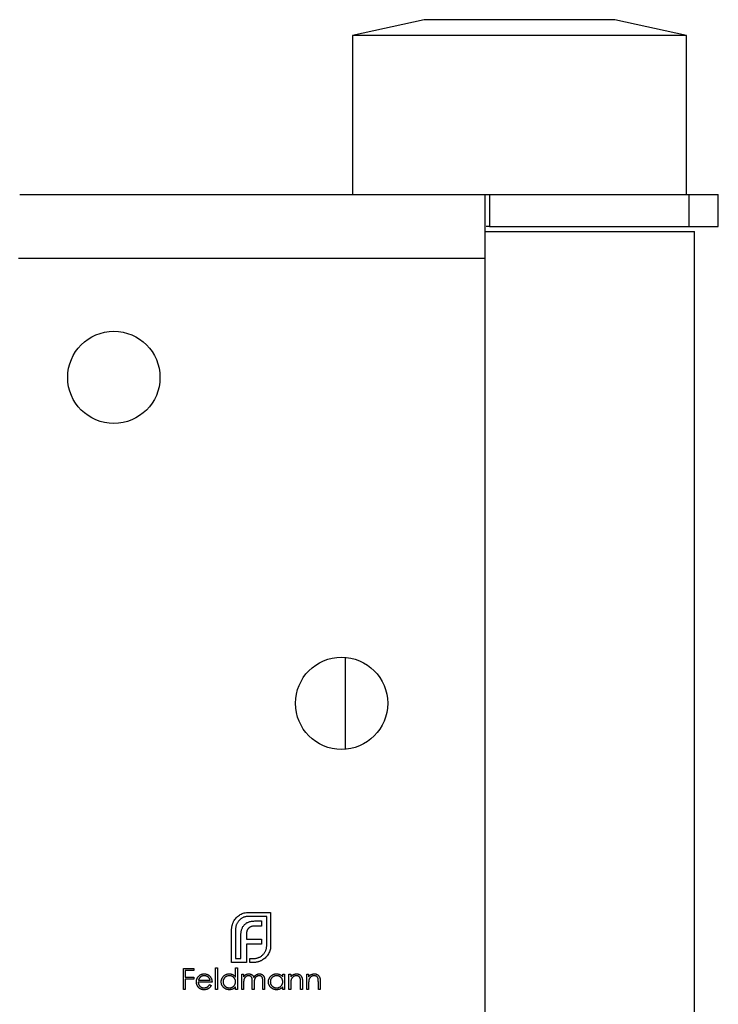
# Model space of a CAD drawing. Units: millimetres. Extents: x 25 to 1460, y 25 to 1025.
# Drawn here: x 1258 to 1302, y 566 to 628 of the extents above; entities that cross this region are included whole.
import ezdxf

# ---------------------------------------------------------------- set-up
doc = ezdxf.new("R2010")
doc.units = ezdxf.units.MM
doc.header["$LTSCALE"] = 5

msp = doc.modelspace()

# ---------------------------------------------------------------- linework, layer by layer
at = {"color": 7, "linetype": 'Continuous', "lineweight": 25}
for p, q in [((1283.219, 628.09), (1278.719, 627.09)), ((1295.219, 628.09), (1283.219, 628.09)), ((1299.719, 627.09), (1295.219, 628.09)), ((1278.719, 627.09), (1278.719, 617.09)), ((1299.719, 627.09), (1278.719, 627.09)), ((1299.719, 617.09), (1299.719, 627.09)), ((1257.8, 617.09), (1287.116, 617.09)), ((1287.035, 617.05), (1287.035, 613.09)), ((1287.116, 617.09), (1287.33, 617.09)), ((1287.33, 617.09), (1287.33, 615.09)), ((1287.33, 617.09), (1299.879, 617.09)), ((1299.879, 615.09), (1299.879, 617.09)), ((1299.879, 617.09), (1301.719, 617.09)), ((1301.719, 615.09), (1301.719, 617.09)), ((1287.33, 615.09), (1287.116, 615.09)), ((1287.33, 615.09), (1299.879, 615.09)), ((1299.879, 615.09), (1301.719, 615.09)), ((1287.035, 614.757), (1300.219, 614.757)), ((1300.219, 529.757), (1300.219, 614.757)), ((1257.719, 613.09), (1287.035, 613.09)), ((1287.035, 613.09), (1287.035, 521.09)), ((1278.265, 587.981), (1278.265, 582.199)), ((1272.194, 571.937), (1273.577, 571.937)), ((1273.33, 571.69), (1272.194, 571.69)), ((1273.33, 569.857), (1273.33, 571.69)), ((1273.577, 571.937), (1273.577, 569.857)), ((1273.005, 571.079), (1272.576, 571.079)), ((1272.632, 571.4), (1273.005, 571.4)), ((1273.005, 571.4), (1273.005, 571.079)), ((1271.124, 568.79), (1271.124, 570.87)), ((1271.371, 570.87), (1271.371, 569.037)), ((1271.709, 569.037), (1271.709, 570.494)), ((1272.052, 570.546), (1272.052, 570.251)), ((1272.052, 570.251), (1273.005, 570.251)), ((1272.052, 569.934), (1272.052, 569.037)), ((1273.005, 569.934), (1272.052, 569.934)), ((1273.005, 570.251), (1273.005, 569.934)), ((1272.056, 568.79), (1271.124, 568.79)), ((1271.371, 569.037), (1271.709, 569.037)), ((1272.052, 569.037), (1272.056, 569.037)), ((1272.056, 569.037), (1272.056, 568.79)), ((1272.277, 569.037), (1272.506, 569.037)), ((1272.277, 568.79), (1272.277, 569.037)), ((1272.506, 568.79), (1272.277, 568.79)), ((1268.095, 568.413), (1268.739, 568.413)), ((1268.095, 567.09), (1268.095, 568.413)), ((1268.213, 568.277), (1268.213, 567.87)), ((1268.739, 568.277), (1268.213, 568.277)), ((1268.739, 568.413), (1268.739, 568.277)), ((1270.113, 568.447), (1270.232, 568.447)), ((1270.113, 567.09), (1270.113, 568.447)), ((1270.232, 568.447), (1270.232, 567.09)), ((1271.368, 568.447), (1271.487, 568.447)), ((1271.368, 567.87), (1271.368, 568.447)), ((1271.487, 568.447), (1271.487, 567.09)), ((1271.758, 568.057), (1271.877, 568.057)), ((1271.758, 567.09), (1271.758, 568.057)), ((1271.877, 568.057), (1271.877, 567.889)), ((1274.336, 567.878), (1274.336, 568.057)), ((1274.336, 568.057), (1274.455, 568.057)), ((1274.455, 568.057), (1274.455, 567.09)), ((1274.726, 568.057), (1274.845, 568.057)), ((1274.726, 567.09), (1274.726, 568.057)), ((1274.845, 568.057), (1274.845, 567.882)), ((1275.846, 568.057), (1275.964, 568.057)), ((1275.846, 567.09), (1275.846, 568.057)), ((1275.964, 568.057), (1275.964, 567.882)), ((1268.213, 567.87), (1268.739, 567.87)), ((1268.213, 567.735), (1268.213, 567.09)), ((1268.739, 567.735), (1268.213, 567.735)), ((1268.739, 567.87), (1268.739, 567.735)), ((1269.892, 567.548), (1269.028, 567.548)), ((1269.04, 567.667), (1269.774, 567.667)), ((1269.736, 567.395), (1269.842, 567.34)), ((1271.877, 567.497), (1271.877, 567.09)), ((1272.42, 567.09), (1272.42, 567.582)), ((1272.538, 567.466), (1272.538, 567.09)), ((1273.081, 567.09), (1273.081, 567.614)), ((1273.2, 567.614), (1273.2, 567.09)), ((1274.845, 567.44), (1274.845, 567.09)), ((1275.456, 567.09), (1275.456, 567.545)), ((1275.574, 567.584), (1275.574, 567.09)), ((1275.964, 567.44), (1275.964, 567.09)), ((1276.575, 567.09), (1276.575, 567.545)), ((1276.694, 567.584), (1276.694, 567.09)), ((1268.213, 567.09), (1268.095, 567.09)), ((1270.232, 567.09), (1270.113, 567.09)), ((1271.368, 567.09), (1271.368, 567.257)), ((1271.487, 567.09), (1271.368, 567.09)), ((1271.877, 567.09), (1271.758, 567.09)), ((1272.538, 567.09), (1272.42, 567.09)), ((1273.2, 567.09), (1273.081, 567.09)), ((1274.336, 567.09), (1274.336, 567.257)), ((1274.455, 567.09), (1274.336, 567.09)), ((1274.845, 567.09), (1274.726, 567.09)), ((1275.574, 567.09), (1275.456, 567.09)), ((1275.964, 567.09), (1275.846, 567.09)), ((1276.694, 567.09), (1276.575, 567.09))]:
    msp.add_line(p, q, dxfattribs=at)
for centre in [(1263.719, 605.59), (1278.035, 585.09)]:
    msp.add_circle(centre, 2.9, dxfattribs=at)
msp.add_open_spline([(1287.035, 617.05), (1287.035, 617.077), (1287.062, 617.09), (1287.116, 617.09)], degree=3, dxfattribs=at)
for points, knots in [([(1271.284, 571.43), (1271.309, 571.467), (1271.359, 571.541), (1271.449, 571.639), (1271.552, 571.726), (1271.627, 571.774), (1271.666, 571.798)], [0, 0, 0, 0, 0.250231, 0.49812, 0.74656, 1, 1, 1, 1]), ([(1272.194, 571.69), (1272.166, 571.689), (1272.111, 571.688), (1272.03, 571.675), (1271.952, 571.657), (1271.877, 571.631), (1271.806, 571.596), (1271.739, 571.553), (1271.673, 571.505), (1271.634, 571.467), (1271.614, 571.447)], [0, 0, 0, 0, 0.130168, 0.255523, 0.37903, 0.500217, 0.622743, 0.74532, 0.870786, 1, 1, 1, 1]), ([(1271.666, 571.798), (1271.706, 571.82), (1271.786, 571.863), (1271.917, 571.905), (1272.053, 571.933), (1272.147, 571.936), (1272.194, 571.937)], [0, 0, 0, 0, 0.247883, 0.49298, 0.742751, 1, 1, 1, 1]), ([(1271.124, 570.87), (1271.124, 570.896), (1271.125, 570.946), (1271.134, 571.02), (1271.147, 571.094), (1271.161, 571.141), (1271.168, 571.165)], [0, 0, 0, 0, 0.251403, 0.50207, 0.751003, 1, 1, 1, 1]), ([(1271.168, 571.165), (1271.174, 571.189), (1271.188, 571.236), (1271.215, 571.303), (1271.247, 571.368), (1271.272, 571.409), (1271.284, 571.43)], [0, 0, 0, 0, 0.252574, 0.504789, 0.751125, 1, 1, 1, 1]), ([(1271.614, 571.447), (1271.594, 571.427), (1271.556, 571.388), (1271.507, 571.323), (1271.465, 571.255), (1271.431, 571.184), (1271.404, 571.11), (1271.385, 571.033), (1271.373, 570.953), (1271.372, 570.898), (1271.371, 570.87)], [0, 0, 0, 0, 0.129954, 0.255342, 0.378621, 0.500515, 0.622735, 0.745008, 0.871081, 1, 1, 1, 1]), ([(1271.765, 570.892), (1271.775, 570.92), (1271.795, 570.973), (1271.836, 571.047), (1271.882, 571.116), (1271.92, 571.155), (1271.939, 571.174)], [0, 0, 0, 0, 0.260648, 0.511856, 0.757745, 1, 1, 1, 1]), ([(1271.939, 571.174), (1271.958, 571.192), (1271.998, 571.229), (1272.067, 571.274), (1272.142, 571.314), (1272.197, 571.333), (1272.225, 571.343)], [0, 0, 0, 0, 0.238846, 0.483132, 0.735778, 1, 1, 1, 1]), ([(1272.35, 571.044), (1272.335, 571.038), (1272.305, 571.026), (1272.263, 571.001), (1272.224, 570.974), (1272.201, 570.951), (1272.19, 570.94)], [0, 0, 0, 0, 0.2570737, 0.506527, 0.7546836, 1, 1, 1, 1]), ([(1272.225, 571.343), (1272.255, 571.352), (1272.317, 571.371), (1272.416, 571.387), (1272.521, 571.398), (1272.594, 571.399), (1272.632, 571.4)], [0, 0, 0, 0, 0.227657, 0.469428, 0.726006, 1, 1, 1, 1]), ([(1272.576, 571.079), (1272.555, 571.078), (1272.516, 571.078), (1272.457, 571.071), (1272.402, 571.061), (1272.367, 571.049), (1272.35, 571.044)], [0, 0, 0, 0, 0.266397, 0.520201, 0.765904, 1, 1, 1, 1]), ([(1271.709, 570.494), (1271.71, 570.531), (1271.711, 570.602), (1271.721, 570.706), (1271.739, 570.803), (1271.757, 570.863), (1271.765, 570.892)], [0, 0, 0, 0, 0.274916, 0.531869, 0.774208, 1, 1, 1, 1]), ([(1272.086, 570.771), (1272.081, 570.754), (1272.069, 570.719), (1272.06, 570.664), (1272.052, 570.606), (1272.052, 570.566), (1272.052, 570.546)], [0, 0, 0, 0, 0.2341368, 0.4766002, 0.7335557, 1, 1, 1, 1]), ([(1272.19, 570.94), (1272.179, 570.928), (1272.156, 570.904), (1272.13, 570.863), (1272.104, 570.819), (1272.092, 570.787), (1272.086, 570.771)], [0, 0, 0, 0, 0.2455892, 0.4905057, 0.7406289, 1, 1, 1, 1]), ([(1273.087, 569.276), (1273.107, 569.296), (1273.145, 569.336), (1273.194, 569.402), (1273.236, 569.47), (1273.271, 569.541), (1273.297, 569.616), (1273.316, 569.694), (1273.328, 569.774), (1273.329, 569.829), (1273.33, 569.857)], [0, 0, 0, 0, 0.130632, 0.256062, 0.379449, 0.501939, 0.624027, 0.746533, 0.871852, 1, 1, 1, 1]), ([(1273.577, 569.857), (1273.576, 569.81), (1273.573, 569.717), (1273.545, 569.582), (1273.503, 569.452), (1273.46, 569.372), (1273.439, 569.332)], [0, 0, 0, 0, 0.255507, 0.504692, 0.751467, 1, 1, 1, 1]), ([(1272.506, 569.037), (1272.534, 569.038), (1272.59, 569.04), (1272.671, 569.051), (1272.749, 569.069), (1272.823, 569.096), (1272.895, 569.129), (1272.963, 569.171), (1273.028, 569.219), (1273.067, 569.256), (1273.087, 569.276)], [0, 0, 0, 0, 0.13049, 0.257005, 0.380817, 0.502305, 0.624277, 0.746637, 0.871818, 1, 1, 1, 1]), ([(1273.439, 569.332), (1273.415, 569.293), (1273.367, 569.216), (1273.279, 569.114), (1273.181, 569.023), (1273.107, 568.975), (1273.07, 568.951)], [0, 0, 0, 0, 0.256204, 0.504412, 0.75207, 1, 1, 1, 1]), ([(1272.805, 568.834), (1272.781, 568.827), (1272.733, 568.813), (1272.659, 568.8), (1272.583, 568.791), (1272.532, 568.791), (1272.506, 568.79)], [0, 0, 0, 0, 0.247387, 0.494748, 0.745943, 1, 1, 1, 1]), ([(1273.07, 568.951), (1273.049, 568.938), (1273.009, 568.913), (1272.943, 568.882), (1272.876, 568.854), (1272.829, 568.841), (1272.805, 568.834)], [0, 0, 0, 0, 0.248875, 0.495211, 0.747426, 1, 1, 1, 1]), ([(1269.02, 567.894), (1269.032, 567.908), (1269.056, 567.936), (1269.096, 567.973), (1269.139, 568.004), (1269.185, 568.03), (1269.234, 568.049), (1269.286, 568.064), (1269.341, 568.072), (1269.379, 568.073), (1269.398, 568.074)], [0, 0, 0, 0, 0.128835, 0.253589, 0.374643, 0.49534, 0.616325, 0.739759, 0.866842, 1, 1, 1, 1]), ([(1269.404, 567.955), (1269.392, 567.955), (1269.369, 567.954), (1269.334, 567.95), (1269.301, 567.943), (1269.269, 567.933), (1269.239, 567.92), (1269.209, 567.905), (1269.181, 567.886), (1269.164, 567.872), (1269.155, 567.864)], [0, 0, 0, 0, 0.131092, 0.259141, 0.384162, 0.505992, 0.629098, 0.750669, 0.874039, 1, 1, 1, 1]), ([(1269.398, 568.074), (1269.418, 568.073), (1269.457, 568.072), (1269.513, 568.063), (1269.567, 568.048), (1269.618, 568.027), (1269.665, 568), (1269.709, 567.967), (1269.751, 567.928), (1269.775, 567.899), (1269.787, 567.884)], [0, 0, 0, 0, 0.13204, 0.259033, 0.38188, 0.502258, 0.622752, 0.744743, 0.870109, 1, 1, 1, 1]), ([(1269.774, 567.667), (1269.769, 567.683), (1269.761, 567.713), (1269.744, 567.755), (1269.724, 567.792), (1269.701, 567.824), (1269.674, 567.853), (1269.644, 567.878), (1269.61, 567.901), (1269.572, 567.92), (1269.532, 567.936), (1269.49, 567.947), (1269.447, 567.954), (1269.419, 567.955), (1269.404, 567.955)], [0, 0, 0, 0, 0.09624, 0.185231, 0.267501, 0.3444, 0.419595, 0.496891, 0.576638, 0.660268, 0.745387, 0.83004, 0.914474, 1, 1, 1, 1]), ([(1270.469, 567.576), (1270.47, 567.593), (1270.471, 567.626), (1270.478, 567.675), (1270.489, 567.722), (1270.506, 567.767), (1270.527, 567.81), (1270.553, 567.852), (1270.583, 567.891), (1270.618, 567.928), (1270.655, 567.962), (1270.696, 567.992), (1270.738, 568.018), (1270.782, 568.038), (1270.828, 568.054), (1270.876, 568.066), (1270.926, 568.072), (1270.96, 568.073), (1270.977, 568.074)], [0, 0, 0, 0, 0.063775, 0.126079, 0.186904, 0.247574, 0.308003, 0.369132, 0.432033, 0.496791, 0.561611, 0.624914, 0.686726, 0.748079, 0.809582, 0.871631, 0.934886, 1, 1, 1, 1]), ([(1270.978, 567.955), (1270.961, 567.954), (1270.927, 567.953), (1270.877, 567.944), (1270.828, 567.928), (1270.783, 567.906), (1270.74, 567.879), (1270.702, 567.846), (1270.668, 567.808), (1270.64, 567.766), (1270.617, 567.721), (1270.6, 567.673), (1270.59, 567.624), (1270.588, 567.591), (1270.588, 567.575)], [0, 0, 0, 0, 0.085921, 0.169593, 0.252476, 0.336244, 0.419505, 0.502036, 0.584775, 0.669846, 0.754185, 0.836658, 0.91801, 1, 1, 1, 1]), ([(1270.977, 568.074), (1270.997, 568.073), (1271.035, 568.072), (1271.092, 568.062), (1271.146, 568.046), (1271.196, 568.024), (1271.244, 567.995), (1271.289, 567.96), (1271.331, 567.918), (1271.355, 567.886), (1271.368, 567.87)], [0, 0, 0, 0, 0.128884, 0.252985, 0.37421, 0.494102, 0.614753, 0.738511, 0.866243, 1, 1, 1, 1]), ([(1271.368, 567.571), (1271.368, 567.585), (1271.367, 567.611), (1271.362, 567.65), (1271.353, 567.687), (1271.341, 567.722), (1271.325, 567.755), (1271.305, 567.787), (1271.282, 567.817), (1271.256, 567.845), (1271.227, 567.871), (1271.197, 567.894), (1271.164, 567.913), (1271.13, 567.928), (1271.095, 567.94), (1271.057, 567.949), (1271.018, 567.954), (1270.992, 567.955), (1270.978, 567.955)], [0, 0, 0, 0, 0.065634, 0.129188, 0.191219, 0.251913, 0.312507, 0.373494, 0.435152, 0.498741, 0.562095, 0.624187, 0.685476, 0.746097, 0.807612, 0.869967, 0.933951, 1, 1, 1, 1]), ([(1271.877, 567.889), (1271.888, 567.904), (1271.908, 567.932), (1271.942, 567.969), (1271.975, 568), (1271.999, 568.017), (1272.011, 568.025)], [0, 0, 0, 0, 0.283595, 0.543395, 0.780646, 1, 1, 1, 1]), ([(1272.19, 567.955), (1272.175, 567.955), (1272.147, 567.953), (1272.104, 567.943), (1272.064, 567.927), (1272.025, 567.904), (1271.99, 567.876), (1271.959, 567.843), (1271.933, 567.806), (1271.916, 567.771), (1271.904, 567.74), (1271.897, 567.714), (1271.891, 567.685), (1271.886, 567.653), (1271.881, 567.618), (1271.879, 567.58), (1271.877, 567.54), (1271.877, 567.511), (1271.877, 567.497)], [0, 0, 0, 0, 0.068677, 0.136871, 0.206114, 0.277538, 0.349772, 0.421251, 0.492911, 0.567027, 0.606614, 0.649704, 0.697303, 0.749086, 0.804881, 0.865485, 0.930237, 1, 1, 1, 1]), ([(1272.011, 568.025), (1272.027, 568.032), (1272.058, 568.047), (1272.108, 568.063), (1272.159, 568.072), (1272.193, 568.073), (1272.21, 568.074)], [0, 0, 0, 0, 0.253734, 0.503035, 0.750014, 1, 1, 1, 1]), ([(1272.42, 567.582), (1272.42, 567.596), (1272.42, 567.622), (1272.419, 567.661), (1272.417, 567.695), (1272.414, 567.727), (1272.411, 567.754), (1272.408, 567.779), (1272.403, 567.8), (1272.396, 567.822), (1272.385, 567.848), (1272.368, 567.875), (1272.346, 567.898), (1272.321, 567.918), (1272.292, 567.935), (1272.26, 567.947), (1272.226, 567.954), (1272.202, 567.955), (1272.19, 567.955)], [0, 0, 0, 0, 0.08253, 0.158779, 0.227738, 0.289946, 0.345499, 0.393896, 0.436374, 0.472122, 0.536384, 0.599078, 0.661948, 0.726311, 0.791771, 0.858647, 0.927305, 1, 1, 1, 1]), ([(1272.21, 568.074), (1272.222, 568.073), (1272.245, 568.073), (1272.279, 568.068), (1272.312, 568.059), (1272.344, 568.047), (1272.375, 568.032), (1272.402, 568.014), (1272.427, 567.995), (1272.449, 567.972), (1272.469, 567.946), (1272.487, 567.915), (1272.504, 567.88), (1272.513, 567.854), (1272.518, 567.84)], [0, 0, 0, 0, 0.084152, 0.1665323, 0.2488363, 0.3312461, 0.4129571, 0.4904943, 0.5661558, 0.6399873, 0.7167655, 0.8021439, 0.8958332, 1, 1, 1, 1]), ([(1272.518, 567.84), (1272.523, 567.85), (1272.533, 567.868), (1272.55, 567.894), (1272.568, 567.918), (1272.587, 567.941), (1272.607, 567.962), (1272.628, 567.981), (1272.65, 567.999), (1272.68, 568.019), (1272.719, 568.041), (1272.768, 568.06), (1272.82, 568.072), (1272.855, 568.073), (1272.872, 568.074)], [0, 0, 0, 0, 0.0717661, 0.1412255, 0.2091159, 0.2748397, 0.3394829, 0.4024763, 0.4649419, 0.5268326, 0.6474148, 0.7655615, 0.8816151, 1, 1, 1, 1]), ([(1272.852, 567.955), (1272.837, 567.955), (1272.807, 567.953), (1272.764, 567.943), (1272.722, 567.926), (1272.684, 567.903), (1272.648, 567.875), (1272.618, 567.841), (1272.592, 567.803), (1272.575, 567.768), (1272.564, 567.736), (1272.557, 567.708), (1272.552, 567.677), (1272.547, 567.642), (1272.543, 567.603), (1272.54, 567.561), (1272.539, 567.515), (1272.538, 567.483), (1272.538, 567.466)], [0, 0, 0, 0, 0.068158, 0.134707, 0.201865, 0.270788, 0.340024, 0.408083, 0.476813, 0.547346, 0.58564, 0.628865, 0.677153, 0.730803, 0.789807, 0.854325, 0.924365, 1, 1, 1, 1]), ([(1273.081, 567.614), (1273.081, 567.627), (1273.081, 567.65), (1273.08, 567.685), (1273.078, 567.716), (1273.076, 567.744), (1273.073, 567.769), (1273.069, 567.791), (1273.064, 567.81), (1273.057, 567.831), (1273.046, 567.854), (1273.029, 567.88), (1273.007, 567.902), (1272.982, 567.921), (1272.953, 567.936), (1272.922, 567.947), (1272.888, 567.954), (1272.864, 567.955), (1272.852, 567.955)], [0, 0, 0, 0, 0.078343, 0.150563, 0.216151, 0.27568, 0.328707, 0.375904, 0.417302, 0.452693, 0.517265, 0.581217, 0.645322, 0.712024, 0.78013, 0.850218, 0.922649, 1, 1, 1, 1]), ([(1272.872, 568.074), (1272.889, 568.073), (1272.92, 568.072), (1272.967, 568.063), (1273.01, 568.046), (1273.05, 568.024), (1273.086, 567.997), (1273.117, 567.964), (1273.143, 567.926), (1273.16, 567.89), (1273.172, 567.859), (1273.179, 567.832), (1273.186, 567.802), (1273.191, 567.77), (1273.195, 567.735), (1273.198, 567.697), (1273.2, 567.656), (1273.2, 567.628), (1273.2, 567.614)], [0, 0, 0, 0, 0.075604, 0.147965, 0.218797, 0.28947, 0.359724, 0.429708, 0.500497, 0.574429, 0.613947, 0.657155, 0.703973, 0.754939, 0.809707, 0.868833, 0.932385, 1, 1, 1, 1]), ([(1273.437, 567.576), (1273.438, 567.593), (1273.439, 567.626), (1273.446, 567.675), (1273.457, 567.722), (1273.474, 567.767), (1273.495, 567.81), (1273.521, 567.852), (1273.551, 567.891), (1273.586, 567.928), (1273.623, 567.962), (1273.664, 567.992), (1273.706, 568.018), (1273.75, 568.038), (1273.796, 568.054), (1273.844, 568.066), (1273.894, 568.072), (1273.928, 568.073), (1273.945, 568.074)], [0, 0, 0, 0, 0.063775, 0.126079, 0.186904, 0.247574, 0.308003, 0.369132, 0.432033, 0.496791, 0.561611, 0.624914, 0.686726, 0.748079, 0.809582, 0.871631, 0.934886, 1, 1, 1, 1]), ([(1273.947, 567.955), (1273.929, 567.954), (1273.895, 567.953), (1273.845, 567.944), (1273.797, 567.928), (1273.751, 567.906), (1273.708, 567.879), (1273.67, 567.846), (1273.636, 567.808), (1273.608, 567.766), (1273.585, 567.721), (1273.568, 567.673), (1273.558, 567.624), (1273.557, 567.591), (1273.556, 567.575)], [0, 0, 0, 0, 0.085921, 0.169593, 0.252476, 0.336244, 0.419505, 0.502036, 0.584775, 0.669846, 0.754185, 0.836658, 0.91801, 1, 1, 1, 1]), ([(1273.945, 568.074), (1273.965, 568.073), (1274.003, 568.072), (1274.06, 568.063), (1274.114, 568.048), (1274.164, 568.028), (1274.213, 568.001), (1274.257, 567.967), (1274.299, 567.926), (1274.324, 567.894), (1274.336, 567.878)], [0, 0, 0, 0, 0.129862, 0.254654, 0.376015, 0.495255, 0.614798, 0.738106, 0.865196, 1, 1, 1, 1]), ([(1274.336, 567.571), (1274.336, 567.585), (1274.335, 567.611), (1274.33, 567.65), (1274.321, 567.687), (1274.309, 567.722), (1274.293, 567.755), (1274.273, 567.787), (1274.25, 567.817), (1274.224, 567.845), (1274.195, 567.871), (1274.165, 567.894), (1274.132, 567.913), (1274.098, 567.928), (1274.063, 567.94), (1274.025, 567.949), (1273.986, 567.954), (1273.96, 567.955), (1273.947, 567.955)], [0, 0, 0, 0, 0.065634, 0.129188, 0.191219, 0.251913, 0.312507, 0.373494, 0.435152, 0.498741, 0.562095, 0.624187, 0.685476, 0.746097, 0.807612, 0.869967, 0.933951, 1, 1, 1, 1]), ([(1274.845, 567.882), (1274.858, 567.898), (1274.882, 567.929), (1274.923, 567.969), (1274.966, 568.003), (1275.012, 568.029), (1275.059, 568.049), (1275.109, 568.063), (1275.16, 568.072), (1275.195, 568.073), (1275.213, 568.074)], [0, 0, 0, 0, 0.140976, 0.2735688, 0.3989883, 0.5199298, 0.63811, 0.7565889, 0.8768598, 1, 1, 1, 1]), ([(1275.192, 567.955), (1275.183, 567.955), (1275.164, 567.955), (1275.136, 567.951), (1275.108, 567.945), (1275.082, 567.937), (1275.056, 567.926), (1275.031, 567.914), (1275.007, 567.899), (1274.984, 567.882), (1274.962, 567.863), (1274.942, 567.843), (1274.924, 567.822), (1274.908, 567.799), (1274.894, 567.776), (1274.881, 567.751), (1274.871, 567.726), (1274.866, 567.708), (1274.863, 567.699)], [0, 0, 0, 0, 0.063986, 0.126627, 0.188984, 0.25023, 0.312351, 0.374574, 0.438148, 0.50292, 0.567974, 0.630771, 0.692935, 0.754398, 0.815218, 0.876117, 0.938015, 1, 1, 1, 1]), ([(1275.441, 567.765), (1275.437, 567.78), (1275.43, 567.809), (1275.411, 567.848), (1275.387, 567.881), (1275.357, 567.909), (1275.323, 567.93), (1275.283, 567.944), (1275.239, 567.954), (1275.208, 567.955), (1275.192, 567.955)], [0, 0, 0, 0, 0.13552, 0.260833, 0.378476, 0.493178, 0.609281, 0.729981, 0.859261, 1, 1, 1, 1]), ([(1275.213, 568.074), (1275.231, 568.073), (1275.266, 568.072), (1275.317, 568.062), (1275.364, 568.044), (1275.408, 568.02), (1275.448, 567.991), (1275.483, 567.956), (1275.512, 567.916), (1275.531, 567.879), (1275.544, 567.846), (1275.552, 567.818), (1275.559, 567.787), (1275.565, 567.753), (1275.569, 567.715), (1275.572, 567.674), (1275.574, 567.63), (1275.574, 567.6), (1275.574, 567.584)], [0, 0, 0, 0, 0.07724, 0.151178, 0.223488, 0.295543, 0.366976, 0.437131, 0.507044, 0.57856, 0.616614, 0.658756, 0.704491, 0.754803, 0.809332, 0.868274, 0.932073, 1, 1, 1, 1]), ([(1275.964, 567.882), (1275.977, 567.898), (1276.002, 567.929), (1276.043, 567.969), (1276.086, 568.003), (1276.131, 568.029), (1276.179, 568.049), (1276.228, 568.063), (1276.279, 568.072), (1276.314, 568.073), (1276.332, 568.074)], [0, 0, 0, 0, 0.140976, 0.2735688, 0.3989883, 0.5199298, 0.63811, 0.7565889, 0.8768598, 1, 1, 1, 1]), ([(1276.311, 567.955), (1276.302, 567.955), (1276.283, 567.955), (1276.255, 567.951), (1276.228, 567.945), (1276.201, 567.937), (1276.176, 567.926), (1276.15, 567.914), (1276.126, 567.899), (1276.103, 567.882), (1276.082, 567.863), (1276.061, 567.843), (1276.043, 567.822), (1276.027, 567.799), (1276.013, 567.776), (1276.001, 567.751), (1275.99, 567.726), (1275.985, 567.708), (1275.983, 567.699)], [0, 0, 0, 0, 0.063986, 0.126627, 0.188984, 0.25023, 0.312351, 0.374574, 0.438148, 0.50292, 0.567974, 0.630771, 0.692935, 0.754398, 0.815218, 0.876117, 0.938015, 1, 1, 1, 1]), ([(1276.561, 567.765), (1276.557, 567.78), (1276.549, 567.809), (1276.53, 567.848), (1276.506, 567.881), (1276.476, 567.909), (1276.442, 567.93), (1276.403, 567.944), (1276.359, 567.954), (1276.328, 567.955), (1276.311, 567.955)], [0, 0, 0, 0, 0.13552, 0.260833, 0.378476, 0.493178, 0.609281, 0.729981, 0.859261, 1, 1, 1, 1]), ([(1276.332, 568.074), (1276.35, 568.073), (1276.385, 568.072), (1276.436, 568.062), (1276.484, 568.044), (1276.528, 568.02), (1276.567, 567.991), (1276.602, 567.956), (1276.631, 567.916), (1276.651, 567.879), (1276.663, 567.846), (1276.671, 567.818), (1276.678, 567.787), (1276.684, 567.753), (1276.688, 567.715), (1276.691, 567.674), (1276.694, 567.63), (1276.694, 567.6), (1276.694, 567.584)], [0, 0, 0, 0, 0.07724, 0.151178, 0.223488, 0.295543, 0.366976, 0.437131, 0.507044, 0.57856, 0.616614, 0.658756, 0.704491, 0.754803, 0.809332, 0.868274, 0.932073, 1, 1, 1, 1]), ([(1268.909, 567.571), (1268.909, 567.586), (1268.91, 567.615), (1268.915, 567.659), (1268.924, 567.701), (1268.936, 567.742), (1268.952, 567.782), (1268.971, 567.821), (1268.994, 567.858), (1269.011, 567.882), (1269.02, 567.894)], [0, 0, 0, 0, 0.128045, 0.253768, 0.377428, 0.500551, 0.623296, 0.746578, 0.872348, 1, 1, 1, 1]), ([(1269.395, 567.073), (1269.376, 567.074), (1269.34, 567.074), (1269.288, 567.082), (1269.238, 567.094), (1269.191, 567.11), (1269.148, 567.132), (1269.108, 567.158), (1269.07, 567.189), (1269.037, 567.225), (1269.007, 567.264), (1268.981, 567.304), (1268.959, 567.345), (1268.941, 567.388), (1268.926, 567.432), (1268.916, 567.477), (1268.91, 567.524), (1268.909, 567.555), (1268.909, 567.571)], [0, 0, 0, 0, 0.071579, 0.139629, 0.204797, 0.268135, 0.329814, 0.391301, 0.453434, 0.516552, 0.579631, 0.641119, 0.701294, 0.76081, 0.819932, 0.87892, 0.938983, 1, 1, 1, 1]), ([(1269.028, 567.548), (1269.028, 567.535), (1269.029, 567.51), (1269.035, 567.474), (1269.043, 567.439), (1269.055, 567.406), (1269.069, 567.374), (1269.087, 567.345), (1269.108, 567.317), (1269.131, 567.291), (1269.157, 567.268), (1269.184, 567.248), (1269.213, 567.23), (1269.244, 567.216), (1269.276, 567.205), (1269.309, 567.198), (1269.344, 567.193), (1269.368, 567.192), (1269.38, 567.192)], [0, 0, 0, 0, 0.068385, 0.134476, 0.198391, 0.260753, 0.321829, 0.383037, 0.444653, 0.507398, 0.569825, 0.630778, 0.690929, 0.750945, 0.811049, 0.872331, 0.935004, 1, 1, 1, 1]), ([(1269.155, 567.864), (1269.149, 567.859), (1269.136, 567.847), (1269.119, 567.827), (1269.102, 567.806), (1269.088, 567.782), (1269.074, 567.756), (1269.061, 567.728), (1269.05, 567.698), (1269.043, 567.677), (1269.04, 567.667)], [0, 0, 0, 0, 0.109984, 0.22258, 0.3385, 0.458709, 0.585535, 0.717518, 0.854667, 1, 1, 1, 1]), ([(1269.38, 567.192), (1269.392, 567.192), (1269.416, 567.193), (1269.451, 567.197), (1269.485, 567.204), (1269.519, 567.214), (1269.551, 567.226), (1269.581, 567.24), (1269.609, 567.256), (1269.634, 567.274), (1269.659, 567.297), (1269.684, 567.325), (1269.711, 567.357), (1269.727, 567.382), (1269.736, 567.395)], [0, 0, 0, 0, 0.082592, 0.163879, 0.245659, 0.327726, 0.40861, 0.485749, 0.559169, 0.630268, 0.705306, 0.792065, 0.889796, 1, 1, 1, 1]), ([(1269.842, 567.34), (1269.833, 567.325), (1269.817, 567.296), (1269.789, 567.256), (1269.759, 567.22), (1269.727, 567.189), (1269.693, 567.163), (1269.657, 567.139), (1269.619, 567.119), (1269.579, 567.102), (1269.537, 567.089), (1269.492, 567.08), (1269.444, 567.074), (1269.412, 567.073), (1269.395, 567.073)], [0, 0, 0, 0, 0.09337, 0.181661, 0.265874, 0.346355, 0.4246, 0.501903, 0.579992, 0.658443, 0.738672, 0.821894, 0.908801, 1, 1, 1, 1]), ([(1269.787, 567.884), (1269.796, 567.872), (1269.812, 567.849), (1269.833, 567.812), (1269.851, 567.773), (1269.866, 567.732), (1269.878, 567.689), (1269.886, 567.644), (1269.891, 567.597), (1269.892, 567.564), (1269.892, 567.548)], [0, 0, 0, 0, 0.118522, 0.236255, 0.356174, 0.47725, 0.60154, 0.729618, 0.862158, 1, 1, 1, 1]), ([(1270.973, 567.073), (1270.956, 567.074), (1270.922, 567.075), (1270.873, 567.082), (1270.825, 567.093), (1270.779, 567.109), (1270.736, 567.13), (1270.694, 567.155), (1270.654, 567.185), (1270.616, 567.219), (1270.582, 567.256), (1270.552, 567.296), (1270.526, 567.338), (1270.505, 567.382), (1270.489, 567.428), (1270.478, 567.475), (1270.471, 567.525), (1270.47, 567.559), (1270.469, 567.576)], [0, 0, 0, 0, 0.06462, 0.1274335, 0.1890041, 0.2499301, 0.3106685, 0.372329, 0.4349391, 0.4995755, 0.5641912, 0.6267352, 0.6881093, 0.7492936, 0.8103305, 0.8719012, 0.9350459, 1, 1, 1, 1]), ([(1270.588, 567.575), (1270.589, 567.558), (1270.59, 567.525), (1270.6, 567.477), (1270.617, 567.429), (1270.64, 567.383), (1270.669, 567.341), (1270.703, 567.302), (1270.741, 567.269), (1270.784, 567.242), (1270.83, 567.219), (1270.878, 567.204), (1270.927, 567.194), (1270.961, 567.192), (1270.977, 567.192)], [0, 0, 0, 0, 0.081589, 0.162859, 0.245484, 0.330807, 0.416493, 0.499893, 0.583048, 0.667158, 0.751312, 0.833785, 0.916256, 1, 1, 1, 1]), ([(1270.977, 567.192), (1270.995, 567.192), (1271.029, 567.194), (1271.079, 567.203), (1271.128, 567.219), (1271.175, 567.241), (1271.219, 567.268), (1271.258, 567.3), (1271.291, 567.337), (1271.319, 567.377), (1271.341, 567.422), (1271.357, 567.469), (1271.366, 567.519), (1271.367, 567.554), (1271.368, 567.571)], [0, 0, 0, 0, 0.084802, 0.168664, 0.252552, 0.33824, 0.423103, 0.505556, 0.586176, 0.667136, 0.748499, 0.830452, 0.913456, 1, 1, 1, 1]), ([(1273.941, 567.073), (1273.924, 567.074), (1273.891, 567.075), (1273.841, 567.082), (1273.793, 567.093), (1273.748, 567.109), (1273.704, 567.13), (1273.662, 567.155), (1273.622, 567.185), (1273.584, 567.219), (1273.55, 567.256), (1273.52, 567.296), (1273.494, 567.338), (1273.473, 567.382), (1273.457, 567.428), (1273.446, 567.475), (1273.439, 567.525), (1273.438, 567.559), (1273.437, 567.576)], [0, 0, 0, 0, 0.06462, 0.127433, 0.189004, 0.24993, 0.310668, 0.372329, 0.434939, 0.499576, 0.564191, 0.626735, 0.688109, 0.749294, 0.810331, 0.871901, 0.935046, 1, 1, 1, 1]), ([(1273.556, 567.575), (1273.557, 567.558), (1273.558, 567.525), (1273.568, 567.477), (1273.585, 567.429), (1273.608, 567.383), (1273.637, 567.341), (1273.671, 567.302), (1273.709, 567.269), (1273.752, 567.242), (1273.798, 567.219), (1273.846, 567.204), (1273.895, 567.194), (1273.929, 567.192), (1273.946, 567.192)], [0, 0, 0, 0, 0.081589, 0.162859, 0.245484, 0.330807, 0.416493, 0.499893, 0.583048, 0.667158, 0.751312, 0.833785, 0.916256, 1, 1, 1, 1]), ([(1273.946, 567.192), (1273.963, 567.192), (1273.997, 567.194), (1274.047, 567.203), (1274.096, 567.219), (1274.143, 567.241), (1274.187, 567.268), (1274.226, 567.3), (1274.259, 567.337), (1274.287, 567.377), (1274.309, 567.422), (1274.325, 567.469), (1274.334, 567.519), (1274.336, 567.554), (1274.336, 567.571)], [0, 0, 0, 0, 0.0848024, 0.1686635, 0.2525519, 0.3382397, 0.4231027, 0.5055561, 0.5861757, 0.6671357, 0.7484992, 0.8304524, 0.9134557, 1, 1, 1, 1]), ([(1274.863, 567.699), (1274.862, 567.693), (1274.859, 567.678), (1274.855, 567.655), (1274.852, 567.628), (1274.849, 567.598), (1274.848, 567.563), (1274.846, 567.525), (1274.845, 567.484), (1274.845, 567.455), (1274.845, 567.44)], [0, 0, 0, 0, 0.076995, 0.167615, 0.271052, 0.38946, 0.520843, 0.666399, 0.826094, 1, 1, 1, 1]), ([(1275.456, 567.545), (1275.455, 567.558), (1275.455, 567.583), (1275.455, 567.619), (1275.454, 567.652), (1275.452, 567.681), (1275.45, 567.707), (1275.448, 567.729), (1275.445, 567.748), (1275.443, 567.76), (1275.441, 567.765)], [0, 0, 0, 0, 0.17885, 0.3421096, 0.4898257, 0.6232544, 0.7400797, 0.8414827, 0.9289077, 1, 1, 1, 1]), ([(1275.983, 567.699), (1275.981, 567.693), (1275.978, 567.678), (1275.974, 567.655), (1275.971, 567.628), (1275.969, 567.598), (1275.967, 567.563), (1275.965, 567.525), (1275.965, 567.484), (1275.964, 567.455), (1275.964, 567.44)], [0, 0, 0, 0, 0.076995, 0.167615, 0.271052, 0.38946, 0.520843, 0.666399, 0.826094, 1, 1, 1, 1]), ([(1276.575, 567.545), (1276.575, 567.558), (1276.575, 567.583), (1276.574, 567.619), (1276.573, 567.652), (1276.572, 567.681), (1276.57, 567.707), (1276.567, 567.729), (1276.564, 567.748), (1276.562, 567.76), (1276.561, 567.765)], [0, 0, 0, 0, 0.17885, 0.34211, 0.489826, 0.623254, 0.74008, 0.841483, 0.928908, 1, 1, 1, 1]), ([(1271.368, 567.257), (1271.355, 567.242), (1271.329, 567.213), (1271.285, 567.174), (1271.239, 567.142), (1271.19, 567.116), (1271.139, 567.097), (1271.086, 567.083), (1271.03, 567.074), (1270.992, 567.074), (1270.973, 567.073)], [0, 0, 0, 0, 0.134298, 0.262085, 0.38627, 0.507165, 0.6273, 0.748145, 0.87237, 1, 1, 1, 1]), ([(1274.336, 567.257), (1274.323, 567.242), (1274.297, 567.213), (1274.253, 567.174), (1274.207, 567.142), (1274.158, 567.116), (1274.107, 567.097), (1274.054, 567.083), (1273.998, 567.074), (1273.96, 567.074), (1273.941, 567.073)], [0, 0, 0, 0, 0.134298, 0.262085, 0.38627, 0.507165, 0.6273, 0.748145, 0.87237, 1, 1, 1, 1])]:
    msp.add_open_spline(points, degree=3, knots=knots, dxfattribs=at)

doc.saveas('drawing.dxf')
